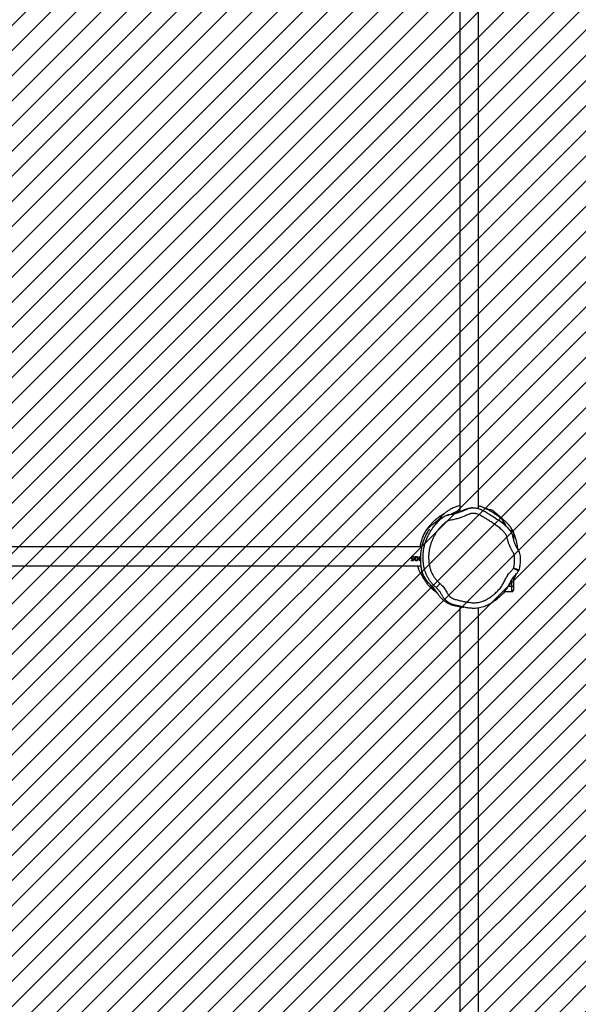
# Model space of a CAD drawing. Units: centimetres. Extents: x -842 to 717, y -1455 to -511.
# Drawn here: x 222 to 322, y -1148 to -972 of the extents above; entities that cross this region are included whole.
import ezdxf

# ---------------------------------------------------------------- set-up
doc = ezdxf.new("R2010")
doc.units = ezdxf.units.CM
for name, color, linetype in [('VP-DIM', 7, 'Continuous'), ('VP-HIC', 6, 'Continuous'), ('VP-USE', 4, 'Continuous')]:
    doc.layers.add(name, color=color, linetype=linetype)
doc.layers.add('VP-EQ', color=7, linetype='Continuous', true_color=0x8a3492)
doc.dimstyles.new('Strefa', dxfattribs={"dimtxt": 14, "dimasz": 20, "dimexe": 20, "dimexo": 50, "dimgap": 20, "dimtad": 0, "dimdec": 0, "dimzin": 0, "dimdsep": 46, "dimtxsty": 'Standard', "dimcen": 0.09, "dimadec": 0, "dimazin": 0, "dimtfac": 1, "dimtdec": 4, "dimtofl": 0, "dimtmove": 0, "dimatfit": 3, "dimfxl": 70, "dimfxlon": 1, "dimtolj": 1, "dimtzin": 0, "dimarcsym": 0})

# ---------------------------------------------------------------- blocks, each defined once
blk = doc.blocks.new('*D35')
at = {"layer": 'Defpoints', "color": 0}
for p in [(-77.33, -791.93), (-76.37, -1300.12), (620.05, -1300.12)]:
    blk.add_point(p, dxfattribs=at)
at = {"layer": 'VP-DIM', "color": 0, "lineweight": -2}
for p, q in [((550.05, -791.93), (640.05, -791.93)), ((620.05, -811.93), (620.05, -1008.53)), ((620.05, -1280.12), (620.05, -1083.53)), ((550.05, -1300.12), (640.05, -1300.12))]:
    blk.add_line(p, q, dxfattribs=at)
at = {"layer": 'VP-DIM', "color": 0}
for points in [[(623.38, -811.93), (616.71, -811.93), (620.05, -791.93)], [(616.71, -1280.12), (623.38, -1280.12), (620.05, -1300.12)]]:
    blk.add_solid(points, dxfattribs=at)
at = {"layer": 'VP-DIM', "color": 0, "insert": (620.05, -1046.03), "char_height": 14, "attachment_point": 5, "rotation": 90}
blk.add_mtext('\\A1;508', dxfattribs=at)
blk = doc.blocks.new('*D54')
at = {"layer": 'Defpoints', "color": 0}
for p in [(486.69, -530.93), (-462.41, -856.02), (486.69, -1146.19)]:
    blk.add_point(p, dxfattribs=at)
at = {"layer": 'VP-DIM', "color": 0, "lineweight": -2}
for p, q in [((-462.41, -600.93), (-462.41, -510.93)), ((486.69, -600.93), (486.69, -510.93)), ((-442.41, -530.93), (-26.53, -530.93)), ((466.69, -530.93), (50.81, -530.93))]:
    blk.add_line(p, q, dxfattribs=at)
at = {"layer": 'VP-DIM', "color": 0}
for points in [[(-442.41, -527.6), (-442.41, -534.27), (-462.41, -530.93)], [(466.69, -534.27), (466.69, -527.6), (486.69, -530.93)]]:
    blk.add_solid(points, dxfattribs=at)
at = {"layer": 'VP-DIM', "color": 0, "insert": (12.14, -530.93), "char_height": 14, "attachment_point": 5}
blk.add_mtext('\\A1;949', dxfattribs=at)
blk = doc.blocks.new('RB2327_')
at = {"color": 7, "linetype": 'Continuous', "lineweight": 25}
for p, q in [((-461.36, 1501), (-459.98, 1501)), ((-454.53, 1501.97), (-454.53, 1501.97)), ((-454.41, 1501.92), (-454.41, 1501.93)), ((-453.29, 1501), (-451.66, 1501)), ((-451.66, 1500.7), (-451.66, 1501)), ((-451.66, 1501), (-450.96, 1501)), ((-461.66, 1500.33), (-461.66, 1500.7)), ((-450.66, 1500.7), (-451.66, 1500.7)), ((-450.66, 1500.7), (-450.66, 1499.4)), ((-465.49, 1494.78), (-605.99, 1494.78)), ((-308.62, 1494.78), (-447.76, 1494.78)), ((-605.44, 1491.41), (-464.94, 1491.41)), ((-448.04, 1491.41), (-308.6, 1491.41)), ((-458.65, 1484.68), (-458.65, 1344.32)), ((-456.98, 1483.67), (-456.98, 1483.67)), ((-456.27, 1484.3), (-456.96, 1484.3)), ((-456.96, 1484.23), (-456.96, 1484.3)), ((-456.19, 1484.23), (-456.96, 1484.23)), ((-456.9, 1483.66), (-456.9, 1483.66)), ((-456.77, 1483.49), (-456.77, 1483.49)), ((-456.77, 1483.49), (-456.57, 1483.46)), ((-456.77, 1483.49), (-456.58, 1483.46)), ((-456.57, 1483.93), (-456.58, 1483.93)), ((-456.57, 1483.39), (-456.58, 1483.39)), ((-456.27, 1484.43), (-456.19, 1484.38)), ((-456.27, 1484.3), (-456.27, 1484.43)), ((-456.27, 1484.41), (-456.22, 1484.38)), ((-456.22, 1484.38), (-456.22, 1484.23)), ((-456.19, 1484.38), (-456.22, 1484.38)), ((-456.19, 1484.38), (-456.19, 1484.23)), ((-455.28, 1344.31), (-455.28, 1484.52)), ((-456.98, 1483.06), (-456.98, 1483.06)), ((-456.9, 1483.06), (-456.9, 1483.06)), ((-456.77, 1483.31), (-456.77, 1483.24)), ((-456.76, 1483.24), (-456.77, 1483.24)), ((-456.76, 1483.31), (-456.76, 1483.24)), ((-456.7, 1482.86), (-456.71, 1482.86)), ((-456.7, 1482.78), (-456.71, 1482.78)), ((-456.58, 1483.23), (-456.22, 1483.14)), ((-456.57, 1483.23), (-456.19, 1483.14)), ((-456.53, 1483.05), (-456.57, 1483.23)), ((-456.48, 1483.13), (-456.46, 1483.04)), ((-456.46, 1483.13), (-456.45, 1483.04)), ((-456.27, 1483.09), (-456.46, 1483.13)), ((-456.27, 1482.82), (-456.27, 1483.09)), ((-456.19, 1482.82), (-456.27, 1482.82)), ((-456.19, 1483.14), (-456.22, 1483.14)), ((-456.22, 1483.14), (-456.22, 1482.82)), ((-456.19, 1483.14), (-456.19, 1482.82))]:
    blk.add_line(p, q, dxfattribs=at)
at = {"color": 8, "linetype": 'Continuous', "lineweight": 25}
for p, q in [((-461.01, 1500.7), (-461.66, 1500.7)), ((-451.66, 1500.7), (-452.86, 1500.7)), ((-451.66, 1500.06), (-451.66, 1500.7))]:
    blk.add_line(p, q, dxfattribs=at)
at = {"color": 7, "linetype": 'Continuous', "lineweight": 25, "flags": 128}
blk.add_lwpolyline([(-452.11, 1487.91), (-451.97, 1487.78), (-451.84, 1487.65), (-451.71, 1487.53), (-451.6, 1487.43), (-451.51, 1487.34), (-451.45, 1487.27), (-451.41, 1487.23), (-451.39, 1487.22)], dxfattribs=at)
at = {"color": 7, "linetype": 'Continuous', "lineweight": 25}
for centre, start, end in [((-461.36, 1500.7), 90, 180), ((-450.96, 1500.7), 0, 90)]:
    blk.add_arc(centre, 0.3, start, end, dxfattribs=at)
for points, knots in [([(-451.39, 1487.22), (-451.5, 1487.1), (-451.73, 1486.85), (-452.09, 1486.5), (-452.48, 1486.18), (-452.9, 1485.9), (-453.34, 1485.65), (-453.8, 1485.43), (-454.28, 1485.25), (-454.82, 1485.09), (-455.43, 1484.96), (-456.11, 1484.89), (-456.8, 1484.86), (-457.49, 1484.89), (-458.17, 1484.97), (-458.85, 1485.11), (-459.52, 1485.3), (-460.18, 1485.55), (-460.84, 1485.85), (-461.48, 1486.21), (-462.1, 1486.62), (-462.71, 1487.1), (-463.19, 1487.55), (-463.57, 1487.95), (-463.82, 1488.24), (-464.01, 1488.51), (-464.15, 1488.77), (-464.27, 1489.05), (-464.38, 1489.44), (-464.48, 1489.92), (-464.59, 1490.5), (-464.76, 1491.06), (-464.95, 1491.61), (-465.18, 1492.15), (-465.41, 1492.62), (-465.56, 1493.06), (-465.64, 1493.45), (-465.66, 1493.83), (-465.63, 1494.2), (-465.56, 1494.56), (-465.46, 1494.91), (-465.27, 1495.38), (-464.97, 1495.96), (-464.55, 1496.63), (-464.05, 1497.42), (-463.48, 1498.32), (-462.85, 1499.17), (-462.24, 1499.83), (-461.75, 1500.29), (-461.27, 1500.61), (-460.81, 1500.78), (-460.33, 1500.9), (-459.87, 1501.02), (-459.41, 1501.18), (-458.97, 1501.36), (-458.55, 1501.59), (-458.14, 1501.85), (-457.7, 1502.05), (-457.23, 1502.19), (-456.75, 1502.23), (-456.26, 1502.21), (-455.77, 1502.19), (-455.31, 1502.14), (-454.9, 1502.07), (-454.65, 1502.01), (-454.53, 1501.97)], [0, 0, 0, 0, 0.014146, 0.028274, 0.042619, 0.056966, 0.071148, 0.085331, 0.099845, 0.114358, 0.133488, 0.15263, 0.172309, 0.191986, 0.211253, 0.230521, 0.250277, 0.270034, 0.290711, 0.311384, 0.332572, 0.353759, 0.376981, 0.388695, 0.400402, 0.408721, 0.417036, 0.425718, 0.434407, 0.450951, 0.467499, 0.484043, 0.500583, 0.517122, 0.533666, 0.544899, 0.556167, 0.567369, 0.577426, 0.587493, 0.597986, 0.608487, 0.630803, 0.653192, 0.675588, 0.709621, 0.743618, 0.764905, 0.786381, 0.800008, 0.814197, 0.827766, 0.84134, 0.854923, 0.868504, 0.882064, 0.895639, 0.909273, 0.922898, 0.936578, 0.95031, 0.964375, 0.978435, 0.989194, 1, 1, 1, 1]), ([(-454.84, 1501.03), (-455.03, 1501.07), (-455.4, 1501.16), (-455.88, 1501.19), (-456.26, 1501.21), (-456.53, 1501.22), (-456.76, 1501.23), (-456.99, 1501.2), (-457.17, 1501.16), (-457.39, 1501.09), (-457.61, 1501), (-457.92, 1500.8), (-458.32, 1500.57), (-458.74, 1500.37), (-459.08, 1500.24), (-459.34, 1500.14), (-459.69, 1500.03), (-460.04, 1499.94), (-460.38, 1499.86), (-460.61, 1499.79), (-460.81, 1499.7), (-460.98, 1499.61), (-461.12, 1499.49), (-461.26, 1499.37), (-461.4, 1499.24), (-461.58, 1499.07), (-461.75, 1498.89), (-461.96, 1498.65), (-462.12, 1498.46), (-462.31, 1498.21), (-462.46, 1498.01), (-462.64, 1497.76), (-462.78, 1497.55), (-462.95, 1497.29), (-463.12, 1497.03), (-463.32, 1496.71), (-463.51, 1496.39), (-463.7, 1496.07), (-463.88, 1495.81), (-464.01, 1495.6), (-464.14, 1495.38), (-464.29, 1495.11), (-464.44, 1494.77), (-464.55, 1494.48), (-464.62, 1494.17), (-464.65, 1493.93), (-464.65, 1493.69), (-464.63, 1493.51), (-464.59, 1493.33), (-464.52, 1493.1), (-464.39, 1492.82), (-464.24, 1492.5), (-464.1, 1492.16), (-463.97, 1491.82), (-463.85, 1491.48), (-463.71, 1491.02), (-463.58, 1490.55), (-463.49, 1490.08), (-463.42, 1489.72), (-463.33, 1489.39), (-463.2, 1489.1), (-463.06, 1488.89), (-462.9, 1488.71), (-462.67, 1488.45), (-462.39, 1488.17), (-462.1, 1487.9), (-461.87, 1487.71), (-461.64, 1487.53), (-461.4, 1487.36), (-461.16, 1487.19), (-460.91, 1487.04), (-460.65, 1486.89), (-460.39, 1486.75), (-460.12, 1486.62), (-459.9, 1486.52), (-459.67, 1486.43), (-459.44, 1486.34), (-459.16, 1486.24), (-458.88, 1486.16), (-458.59, 1486.08), (-458.3, 1486.02), (-458.01, 1485.97), (-457.72, 1485.92), (-457.43, 1485.89), (-457.13, 1485.87), (-456.89, 1485.87), (-456.64, 1485.87), (-456.39, 1485.88), (-456.1, 1485.9), (-455.85, 1485.92), (-455.61, 1485.96), (-455.37, 1486), (-455.13, 1486.05), (-454.89, 1486.11), (-454.65, 1486.18), (-454.37, 1486.28), (-454.1, 1486.4), (-453.75, 1486.57), (-453.4, 1486.77), (-453.08, 1486.99), (-452.85, 1487.17), (-452.66, 1487.34), (-452.52, 1487.47), (-452.35, 1487.66), (-452.21, 1487.8), (-452.11, 1487.91)], [0, 0, 0, 0, 0.018468, 0.03701, 0.045901, 0.05479, 0.063689, 0.068137, 0.07705, 0.081498, 0.090406, 0.099309, 0.117102, 0.134896, 0.143787, 0.152678, 0.161569, 0.178812, 0.187411, 0.196056, 0.202076, 0.208108, 0.214132, 0.220147, 0.226163, 0.232178, 0.244211, 0.250226, 0.262258, 0.268273, 0.280304, 0.286318, 0.298348, 0.304363, 0.316392, 0.328422, 0.340451, 0.352483, 0.364512, 0.370526, 0.376542, 0.388576, 0.400615, 0.41266, 0.418678, 0.430361, 0.436192, 0.442025, 0.447857, 0.453686, 0.465353, 0.477004, 0.488654, 0.500305, 0.511955, 0.523605, 0.546913, 0.558567, 0.570223, 0.581887, 0.591405, 0.60093, 0.605677, 0.615169, 0.634164, 0.643656, 0.653149, 0.662642, 0.672134, 0.681627, 0.69112, 0.700612, 0.710105, 0.719597, 0.729089, 0.733835, 0.743328, 0.752821, 0.762313, 0.771806, 0.781299, 0.790792, 0.800285, 0.809778, 0.819271, 0.828764, 0.833509, 0.843002, 0.852495, 0.861988, 0.866733, 0.876226, 0.885721, 0.890467, 0.899961, 0.909455, 0.91895, 0.928444, 0.947452, 0.956947, 0.966442, 0.975937, 0.980684, 0.98543, 1, 1, 1, 1]), ([(-458.23, 1501.79), (-458.24, 1501.79), (-458.31, 1501.78), (-458.55, 1501.76), (-458.93, 1501.71), (-459.32, 1501.63), (-459.62, 1501.57), (-459.86, 1501.51), (-460.11, 1501.44), (-460.32, 1501.37), (-460.5, 1501.31), (-460.65, 1501.26), (-460.81, 1501.2), (-460.96, 1501.14), (-461.12, 1501.07), (-461.22, 1501.03), (-461.28, 1501), (-461.28, 1501)], [0, 0, 0, 0, 0.011316, 0.054136, 0.183157, 0.312507, 0.381658, 0.457737, 0.539881, 0.624909, 0.680619, 0.739612, 0.801901, 0.866868, 0.928187, 0.995032, 1, 1, 1, 1]), ([(-458.1, 1501.86), (-458.1, 1501.86), (-458.14, 1501.83), (-458.21, 1501.8), (-458.3, 1501.75), (-458.38, 1501.71), (-458.45, 1501.67), (-458.52, 1501.63), (-458.58, 1501.6), (-458.64, 1501.57), (-458.7, 1501.53), (-458.77, 1501.49), (-458.85, 1501.45), (-458.92, 1501.41), (-459, 1501.37), (-459.06, 1501.34), (-459.1, 1501.31), (-459.12, 1501.31)], [0, 0, 0, 0, 0.020895, 0.112647, 0.197897, 0.276639, 0.348879, 0.413512, 0.474406, 0.533401, 0.590496, 0.668765, 0.743158, 0.814156, 0.887549, 0.96503, 1, 1, 1, 1]), ([(-452.11, 1487.91), (-452.07, 1487.96), (-451.93, 1488.1), (-451.61, 1488.41), (-451.2, 1488.73), (-450.76, 1489), (-450.48, 1489.16), (-450.25, 1489.29), (-450.09, 1489.4), (-449.9, 1489.57), (-449.72, 1489.76), (-449.58, 1489.98), (-449.45, 1490.2), (-449.36, 1490.41), (-449.29, 1490.62), (-449.23, 1490.84), (-449.17, 1491.09), (-449.09, 1491.41), (-449.02, 1491.72), (-448.93, 1492.1), (-448.87, 1492.41), (-448.81, 1492.73), (-448.77, 1493.05), (-448.72, 1493.44), (-448.69, 1493.82), (-448.69, 1494.21), (-448.73, 1494.6), (-448.8, 1494.98), (-448.9, 1495.35), (-449.01, 1495.66), (-449.14, 1495.95), (-449.29, 1496.24), (-449.49, 1496.57), (-449.71, 1496.89), (-449.94, 1497.2), (-450.18, 1497.5), (-450.43, 1497.8), (-450.7, 1498.08), (-450.97, 1498.36), (-451.26, 1498.61), (-451.49, 1498.79), (-451.68, 1498.92), (-451.87, 1499.03), (-452.15, 1499.19), (-452.5, 1499.37), (-452.84, 1499.55), (-453.18, 1499.73), (-453.52, 1499.92), (-453.84, 1500.13), (-454.14, 1500.39), (-454.36, 1500.62), (-454.54, 1500.8), (-454.68, 1500.93), (-454.79, 1500.99), (-454.84, 1501.03)], [0, 0, 0, 0, 0.011237, 0.033716, 0.0788, 0.101284, 0.123761, 0.134999, 0.146252, 0.1575, 0.180053, 0.1913, 0.202547, 0.225088, 0.230707, 0.241949, 0.264424, 0.275661, 0.298136, 0.320611, 0.343088, 0.354326, 0.376803, 0.39928, 0.421762, 0.444258, 0.466753, 0.489249, 0.511743, 0.534237, 0.545476, 0.567967, 0.590456, 0.61294, 0.635416, 0.657894, 0.680373, 0.702851, 0.725332, 0.747816, 0.770307, 0.775927, 0.787169, 0.809646, 0.832121, 0.854595, 0.87707, 0.89955, 0.92205, 0.944569, 0.967051, 0.978291, 0.989188, 1, 1, 1, 1]), ([(-454.41, 1501.93), (-454.43, 1501.94), (-454.47, 1501.95), (-454.51, 1501.97), (-454.53, 1501.98)], [0, 0, 0, 0, 0.500056, 1, 1, 1, 1]), ([(-454.41, 1501.93), (-454.31, 1501.87), (-454.12, 1501.76), (-453.84, 1501.52), (-453.56, 1501.24), (-453.25, 1500.95), (-452.84, 1500.67), (-452.33, 1500.41), (-451.76, 1500.11), (-451.19, 1499.8), (-450.67, 1499.43), (-450.19, 1499), (-449.71, 1498.5), (-449.24, 1497.93), (-448.77, 1497.31), (-448.36, 1496.65), (-448.07, 1496.01), (-447.89, 1495.45), (-447.77, 1494.95), (-447.7, 1494.45), (-447.68, 1493.96), (-447.71, 1493.5), (-447.77, 1492.93), (-447.89, 1492.15), (-448.08, 1491.35), (-448.24, 1490.65), (-448.39, 1490.12), (-448.61, 1489.62), (-448.92, 1489.16), (-449.29, 1488.75), (-449.73, 1488.42), (-450.19, 1488.17), (-450.63, 1487.91), (-451.03, 1487.59), (-451.27, 1487.34), (-451.39, 1487.22)], [0, 0, 0, 0, 0.017332, 0.035091, 0.057247, 0.079393, 0.101371, 0.135485, 0.169608, 0.202801, 0.235922, 0.270246, 0.304585, 0.344769, 0.384963, 0.426369, 0.46776, 0.493913, 0.520065, 0.54712, 0.574176, 0.596509, 0.618858, 0.663888, 0.72038, 0.748731, 0.777034, 0.805608, 0.834914, 0.863498, 0.892944, 0.919504, 0.946034, 0.972988, 1, 1, 1, 1]), ([(-452.78, 1501), (-452.85, 1501.04), (-453.11, 1501.2), (-453.46, 1501.36), (-453.73, 1501.45), (-453.79, 1501.47)], [0, 0, 0, 0, 0.206276, 0.826866, 1, 1, 1, 1]), ([(-461.64, 1500.82), (-461.64, 1500.82), (-461.68, 1500.8), (-461.75, 1500.76), (-461.85, 1500.7), (-461.94, 1500.64), (-462.05, 1500.58), (-462.17, 1500.5), (-462.31, 1500.4), (-462.45, 1500.3), (-462.56, 1500.21), (-462.67, 1500.12), (-462.78, 1500.02), (-462.89, 1499.92), (-462.98, 1499.82), (-463.06, 1499.74), (-463.11, 1499.68), (-463.15, 1499.64), (-463.19, 1499.6), (-463.23, 1499.54), (-463.28, 1499.48), (-463.36, 1499.38), (-463.45, 1499.29), (-463.57, 1499.15), (-463.67, 1499.03), (-463.79, 1498.89), (-463.91, 1498.76), (-464.02, 1498.64), (-464.09, 1498.56), (-464.14, 1498.5), (-464.2, 1498.44), (-464.26, 1498.37), (-464.33, 1498.29), (-464.4, 1498.21), (-464.47, 1498.13), (-464.52, 1498.07), (-464.56, 1498.02), (-464.59, 1497.99), (-464.65, 1497.92), (-464.74, 1497.81), (-464.83, 1497.7), (-464.92, 1497.6), (-465, 1497.49), (-465.08, 1497.4), (-465.14, 1497.32), (-465.17, 1497.26), (-465.18, 1497.24), (-465.19, 1497.22), (-465.19, 1497.2), (-465.2, 1497.18), (-465.21, 1497.15), (-465.22, 1497.12), (-465.24, 1497.07), (-465.25, 1497.03), (-465.26, 1496.97), (-465.27, 1496.92), (-465.28, 1496.86), (-465.29, 1496.81), (-465.29, 1496.77), (-465.29, 1496.74), (-465.3, 1496.71), (-465.3, 1496.69), (-465.3, 1496.68), (-465.3, 1496.67), (-465.3, 1496.67), (-465.3, 1496.66), (-465.3, 1496.65), (-465.3, 1496.64), (-465.3, 1496.63), (-465.3, 1496.6), (-465.3, 1496.58), (-465.3, 1496.56), (-465.3, 1496.56), (-465.3, 1496.56), (-465.29, 1496.56), (-465.29, 1496.56), (-465.29, 1496.56), (-465.28, 1496.57), (-465.28, 1496.58), (-465.28, 1496.59), (-465.27, 1496.6), (-465.27, 1496.62), (-465.26, 1496.64), (-465.26, 1496.67), (-465.25, 1496.7), (-465.24, 1496.73), (-465.23, 1496.75), (-465.23, 1496.75), (-465.23, 1496.76), (-465.24, 1496.74), (-465.26, 1496.7), (-465.3, 1496.62), (-465.34, 1496.51), (-465.39, 1496.4), (-465.42, 1496.34), (-465.44, 1496.28), (-465.45, 1496.25), (-465.46, 1496.22), (-465.48, 1496.16), (-465.51, 1496.09), (-465.55, 1495.98), (-465.58, 1495.89), (-465.6, 1495.84)], [0, 0, 0, 0, 0.0008468, 0.0177651, 0.0343476, 0.0497209, 0.066414, 0.0851978, 0.1060578, 0.1289757, 0.1461346, 0.1612491, 0.1738061, 0.1839122, 0.1917863, 0.1949022, 0.1974447, 0.1985993, 0.1997406, 0.2021914, 0.2051999, 0.2089214, 0.2193257, 0.2297009, 0.2396552, 0.2491544, 0.2631133, 0.2758714, 0.2847563, 0.2933423, 0.3037202, 0.3162405, 0.3309001, 0.3476948, 0.3634484, 0.3807003, 0.3878868, 0.3953141, 0.4040614, 0.4150037, 0.4221925, 0.4300395, 0.4384791, 0.4457772, 0.4505299, 0.4520594, 0.4526734, 0.4532232, 0.4537504, 0.4543017, 0.4556221, 0.4573912, 0.4596908, 0.468582, 0.4782379, 0.4865461, 0.4935095, 0.4991328, 0.5034255, 0.505784, 0.5074283, 0.508003, 0.5084394, 0.5086217, 0.5087928, 0.5089662, 0.5091536, 0.5096075, 0.5105616, 0.5118976, 0.5174529, 0.525829, 0.5371243, 0.5500396, 0.5626097, 0.5748152, 0.5977291, 0.619237, 0.6430087, 0.6647885, 0.6845765, 0.7079591, 0.7277715, 0.7447584, 0.7621103, 0.7978429, 0.8363219, 0.8775519, 0.8979212, 0.9174448, 0.9353092, 0.951597, 0.966439, 0.9762136, 0.980366, 0.9818677, 0.9825533, 0.9832427, 0.984767, 0.9878051, 0.9917173, 1, 1, 1, 1]), ([(-462.33, 1499.72), (-462.4, 1499.69), (-462.64, 1499.59), (-462.99, 1499.38), (-463.25, 1499.19), (-463.37, 1499.1)], [0, 0, 0, 0, 0.165177, 0.583105, 1, 1, 1, 1]), ([(-462.32, 1499.73), (-462.33, 1499.73), (-462.36, 1499.71), (-462.42, 1499.68), (-462.55, 1499.62), (-462.74, 1499.53), (-462.97, 1499.39), (-463.18, 1499.25), (-463.29, 1499.16), (-463.33, 1499.13)], [0, 0, 0, 0, 0.012449, 0.065581, 0.129764, 0.301839, 0.540595, 0.849272, 1, 1, 1, 1]), ([(-463.17, 1499.1), (-463.07, 1499.17), (-462.86, 1499.32), (-462.63, 1499.45), (-462.52, 1499.52)], [0, 0, 0, 0, 0.523443, 1, 1, 1, 1]), ([(-463.37, 1499.1), (-463.41, 1499.06), (-463.6, 1498.92), (-463.86, 1498.66), (-464.12, 1498.34), (-464.29, 1498.08), (-464.43, 1497.89), (-464.52, 1497.74), (-464.58, 1497.65), (-464.67, 1497.52), (-464.78, 1497.34), (-464.91, 1497.13), (-465.05, 1496.89), (-465.2, 1496.64), (-465.34, 1496.37), (-465.49, 1496.08), (-465.63, 1495.78), (-465.75, 1495.47), (-465.85, 1495.18), (-465.93, 1494.95), (-465.96, 1494.81), (-465.97, 1494.78)], [0, 0, 0, 0, 0.0240693, 0.0973372, 0.1669285, 0.2333656, 0.2974927, 0.3600873, 0.4216704, 0.4945463, 0.5664823, 0.6377103, 0.7066671, 0.7690109, 0.8163453, 0.8604535, 0.9026894, 0.9332125, 0.9631866, 0.9930688, 1, 1, 1, 1]), ([(-463.37, 1499.1), (-463.37, 1499.1), (-463.36, 1499.1), (-463.31, 1499.1), (-463.22, 1499.1), (-463.17, 1499.1)], [0, 0, 0, 0, 0.088724, 0.443622, 1, 1, 1, 1]), ([(-449.33, 1498.04), (-449.34, 1498.04), (-449.35, 1498.06), (-449.38, 1498.1), (-449.41, 1498.13), (-449.42, 1498.15), (-449.42, 1498.15)], [0, 0, 0, 0, 0.094562, 0.479831, 0.888884, 1, 1, 1, 1]), ([(-448.51, 1496.89), (-448.52, 1496.89), (-448.53, 1496.92), (-448.56, 1496.97), (-448.6, 1497.03), (-448.63, 1497.07), (-448.65, 1497.09), (-448.65, 1497.1)], [0, 0, 0, 0, 0.090818, 0.388066, 0.665479, 0.923056, 1, 1, 1, 1]), ([(-465.65, 1493.77), (-465.65, 1493.75), (-465.65, 1493.68), (-465.65, 1493.59), (-465.64, 1493.52), (-465.64, 1493.5)], [0, 0, 0, 0, 0.229813, 0.81163, 1, 1, 1, 1]), ([(-464.39, 1489.5), (-464.43, 1489.66), (-464.5, 1490), (-464.63, 1490.53), (-464.8, 1491.05), (-464.99, 1491.56), (-465.16, 1491.97), (-465.32, 1492.3), (-465.42, 1492.54), (-465.51, 1492.79), (-465.58, 1493.02), (-465.63, 1493.27), (-465.64, 1493.42), (-465.64, 1493.5)], [0, 0, 0, 0, 0.109754, 0.237918, 0.367975, 0.498011, 0.637765, 0.707775, 0.777711, 0.838632, 0.900263, 0.950051, 1, 1, 1, 1]), ([(-451.97, 1486.08), (-451.96, 1486.09), (-451.95, 1486.1), (-451.9, 1486.14), (-451.84, 1486.19), (-451.75, 1486.26), (-451.65, 1486.34), (-451.53, 1486.45), (-451.41, 1486.55), (-451.32, 1486.63), (-451.28, 1486.66), (-451.27, 1486.67), (-451.27, 1486.67), (-451.26, 1486.68), (-451.26, 1486.68), (-451.25, 1486.69), (-451.24, 1486.7), (-451.21, 1486.72), (-451.2, 1486.74), (-451.18, 1486.75), (-451.16, 1486.77), (-451.14, 1486.79), (-451.1, 1486.82), (-451.06, 1486.87), (-450.99, 1486.92), (-450.93, 1486.99), (-450.85, 1487.05), (-450.77, 1487.12), (-450.71, 1487.18), (-450.66, 1487.22), (-450.6, 1487.27), (-450.54, 1487.32), (-450.47, 1487.38), (-450.37, 1487.45), (-450.25, 1487.54), (-450.1, 1487.64), (-449.93, 1487.76), (-449.71, 1487.94), (-449.48, 1488.14), (-449.26, 1488.37), (-449.07, 1488.6), (-448.91, 1488.81), (-448.79, 1489.01), (-448.7, 1489.15), (-448.63, 1489.28), (-448.57, 1489.41), (-448.51, 1489.55), (-448.46, 1489.66), (-448.43, 1489.74), (-448.41, 1489.78), (-448.39, 1489.83), (-448.37, 1489.89), (-448.35, 1489.97), (-448.32, 1490.05), (-448.29, 1490.15), (-448.26, 1490.25), (-448.23, 1490.36), (-448.21, 1490.48), (-448.18, 1490.61), (-448.16, 1490.73), (-448.13, 1490.87), (-448.11, 1491), (-448.08, 1491.15), (-448.06, 1491.29), (-448.03, 1491.44), (-448.01, 1491.59), (-447.98, 1491.75), (-447.95, 1491.91), (-447.92, 1492.04), (-447.91, 1492.13), (-447.9, 1492.15)], [0, 0, 0, 0, 0.007625, 0.015683, 0.022722, 0.028783, 0.033941, 0.038323, 0.042137, 0.043921, 0.044356, 0.044454, 0.044551, 0.044653, 0.044766, 0.04504, 0.045602, 0.046369, 0.049359, 0.053595, 0.05793, 0.062215, 0.06645, 0.08261, 0.096391, 0.109564, 0.131573, 0.151642, 0.164792, 0.176954, 0.18908, 0.201991, 0.215688, 0.234305, 0.254219, 0.275446, 0.297987, 0.321493, 0.344257, 0.365722, 0.387404, 0.407492, 0.425964, 0.442817, 0.458445, 0.473194, 0.491318, 0.507912, 0.514012, 0.519876, 0.525842, 0.533197, 0.543594, 0.556017, 0.570463, 0.586932, 0.605422, 0.625547, 0.647619, 0.671639, 0.697604, 0.726042, 0.756497, 0.788969, 0.82346, 0.859969, 0.897791, 0.937561, 0.97928, 1, 1, 1, 1]), ([(-466.03, 1491.41), (-466.02, 1491.36), (-465.98, 1491.19), (-465.89, 1490.92), (-465.76, 1490.57), (-465.6, 1490.22), (-465.42, 1489.86), (-465.24, 1489.56), (-465.07, 1489.29), (-464.92, 1489.06), (-464.79, 1488.89), (-464.66, 1488.72), (-464.54, 1488.58), (-464.42, 1488.45), (-464.31, 1488.33), (-464.22, 1488.23), (-464.13, 1488.15), (-464.06, 1488.08), (-464, 1488.02), (-463.91, 1487.95), (-463.81, 1487.86), (-463.7, 1487.76), (-463.6, 1487.68), (-463.52, 1487.61), (-463.45, 1487.54), (-463.41, 1487.5), (-463.39, 1487.48)], [0, 0, 0, 0, 0.010609, 0.037941, 0.065962, 0.110504, 0.159033, 0.219989, 0.282089, 0.343305, 0.402668, 0.456991, 0.506071, 0.549911, 0.591996, 0.627768, 0.657228, 0.680376, 0.698471, 0.717105, 0.76585, 0.821397, 0.86525, 0.912589, 0.961299, 1, 1, 1, 1]), ([(-465.18, 1491.41), (-465.17, 1491.39), (-465.15, 1491.32), (-465.11, 1491.24), (-465.08, 1491.15), (-465.05, 1491.08), (-465.02, 1491.01), (-464.99, 1490.94), (-464.95, 1490.86), (-464.91, 1490.76), (-464.87, 1490.66), (-464.83, 1490.59), (-464.8, 1490.53), (-464.78, 1490.48), (-464.75, 1490.42), (-464.72, 1490.37), (-464.7, 1490.32), (-464.68, 1490.27), (-464.66, 1490.24), (-464.65, 1490.21), (-464.64, 1490.21), (-464.64, 1490.2), (-464.63, 1490.19), (-464.63, 1490.18), (-464.62, 1490.16), (-464.61, 1490.14), (-464.6, 1490.12), (-464.59, 1490.1), (-464.57, 1490.07), (-464.56, 1490.03), (-464.54, 1490), (-464.53, 1489.97), (-464.52, 1489.96), (-464.51, 1489.93), (-464.5, 1489.91), (-464.49, 1489.89), (-464.48, 1489.87), (-464.47, 1489.85), (-464.47, 1489.84), (-464.47, 1489.84)], [0, 0, 0, 0, 0.0436848, 0.1096868, 0.152216, 0.1931962, 0.2326297, 0.2722277, 0.3172071, 0.3679306, 0.4244073, 0.4480653, 0.4726065, 0.4980322, 0.5224789, 0.5429236, 0.5579678, 0.5676537, 0.5720505, 0.5724877, 0.5728738, 0.5732926, 0.5738136, 0.5752875, 0.5774301, 0.5822288, 0.5914519, 0.6023026, 0.6143022, 0.6421947, 0.6748464, 0.7122661, 0.753645, 0.795734, 0.8381924, 0.8896328, 0.9411925, 0.9892126, 1, 1, 1, 1]), ([(-465.15, 1491.41), (-465.14, 1491.39), (-465.05, 1491.2), (-464.87, 1490.83), (-464.65, 1490.33), (-464.52, 1489.99), (-464.47, 1489.85)], [0, 0, 0, 0, 0.040111, 0.391337, 0.742534, 1, 1, 1, 1]), ([(-464.65, 1488.71), (-464.61, 1488.65), (-464.53, 1488.49), (-464.39, 1488.27), (-464.22, 1488.01), (-464.05, 1487.77), (-463.89, 1487.55), (-463.72, 1487.34), (-463.55, 1487.14), (-463.4, 1486.96), (-463.2, 1486.75), (-462.99, 1486.53), (-462.76, 1486.31), (-462.5, 1486.08), (-462.23, 1485.86), (-461.96, 1485.64), (-461.71, 1485.47), (-461.51, 1485.33), (-461.37, 1485.25), (-461.25, 1485.18), (-461.13, 1485.11), (-461.01, 1485.05), (-460.9, 1485), (-460.8, 1484.95), (-460.74, 1484.92), (-460.66, 1484.89), (-460.6, 1484.87), (-460.55, 1484.84), (-460.49, 1484.82), (-460.4, 1484.79), (-460.31, 1484.76), (-460.25, 1484.74), (-460.22, 1484.73)], [0, 0, 0, 0, 0.0407453, 0.0992603, 0.1635681, 0.2336003, 0.3044979, 0.3688278, 0.4262983, 0.4927726, 0.5546336, 0.6136322, 0.6691945, 0.7185778, 0.7614087, 0.7980983, 0.8297004, 0.8482396, 0.8619614, 0.8729543, 0.8865816, 0.8983103, 0.9091977, 0.9255617, 0.9432055, 0.9532027, 0.9615596, 0.9655223, 0.9695759, 0.9786231, 0.9898525, 1, 1, 1, 1]), ([(-464.39, 1489.5), (-464.39, 1489.48), (-464.38, 1489.46), (-464.38, 1489.43), (-464.37, 1489.4), (-464.37, 1489.39), (-464.36, 1489.38), (-464.36, 1489.36), (-464.36, 1489.35), (-464.35, 1489.33), (-464.35, 1489.31), (-464.34, 1489.27), (-464.33, 1489.24), (-464.32, 1489.21), (-464.32, 1489.2)], [0, 0, 0, 0, 0.250475, 0.354758, 0.382324, 0.4033, 0.417933, 0.431315, 0.446615, 0.466126, 0.521587, 0.601747, 0.779913, 1, 1, 1, 1]), ([(-462.96, 1487.19), (-463.12, 1487.34), (-463.35, 1487.57), (-463.64, 1487.91), (-463.86, 1488.18), (-464.06, 1488.49), (-464.21, 1488.84), (-464.28, 1489.09), (-464.31, 1489.2)], [0, 0, 0, 0, 0.299243, 0.44956, 0.599789, 0.744421, 0.893149, 1, 1, 1, 1]), ([(-463.96, 1488.36), (-463.95, 1488.34), (-463.91, 1488.23), (-463.8, 1488.02), (-463.62, 1487.76), (-463.34, 1487.42), (-463.11, 1487.19), (-462.96, 1487.03)], [0, 0, 0, 0, 0.036997, 0.169599, 0.375122, 0.581149, 1, 1, 1, 1]), ([(-463.55, 1487.67), (-463.51, 1487.63), (-463.45, 1487.55), (-463.33, 1487.42), (-463.22, 1487.29), (-463.12, 1487.18), (-463.04, 1487.09), (-462.99, 1487.04), (-462.97, 1487.03)], [0, 0, 0, 0, 0.224278, 0.442407, 0.645495, 0.794549, 0.940984, 1, 1, 1, 1]), ([(-463.18, 1487.25), (-463.17, 1487.24), (-463.13, 1487.18), (-463.07, 1487.1), (-462.99, 1487), (-462.92, 1486.9), (-462.85, 1486.82), (-462.78, 1486.73), (-462.71, 1486.63), (-462.64, 1486.54), (-462.56, 1486.45), (-462.49, 1486.36), (-462.42, 1486.27), (-462.35, 1486.18), (-462.28, 1486.1), (-462.21, 1486.02), (-462.15, 1485.96), (-462.09, 1485.89), (-462.03, 1485.82), (-461.97, 1485.76), (-461.92, 1485.7), (-461.87, 1485.65), (-461.83, 1485.61), (-461.79, 1485.57), (-461.75, 1485.54), (-461.71, 1485.51), (-461.67, 1485.48), (-461.62, 1485.44), (-461.58, 1485.41), (-461.53, 1485.37), (-461.47, 1485.33), (-461.4, 1485.28), (-461.3, 1485.22), (-461.09, 1485.11), (-460.83, 1484.98), (-460.56, 1484.86), (-460.33, 1484.77), (-460.16, 1484.71), (-459.99, 1484.65), (-459.81, 1484.59), (-459.61, 1484.53), (-459.36, 1484.47), (-459.1, 1484.41), (-458.85, 1484.36), (-458.71, 1484.34), (-458.65, 1484.33)], [0, 0, 0, 0, 0.012448, 0.041943, 0.071234, 0.094914, 0.119178, 0.144025, 0.169455, 0.195723, 0.223837, 0.253897, 0.285901, 0.31985, 0.355743, 0.39358, 0.433362, 0.471115, 0.507101, 0.541304, 0.573722, 0.604358, 0.630663, 0.655495, 0.678856, 0.700747, 0.72117, 0.740127, 0.758131, 0.773725, 0.790953, 0.809828, 0.830404, 0.852868, 0.877199, 0.903553, 0.913736, 0.924209, 0.934407, 0.943464, 0.951372, 0.95877, 0.972245, 0.988086, 1, 1, 1, 1]), ([(-462.96, 1487.03), (-462.96, 1487.05), (-462.96, 1487.09), (-462.96, 1487.16), (-462.96, 1487.19)], [0, 0, 0, 0, 0.541433, 1, 1, 1, 1]), ([(-450.89, 1487.1), (-451.09, 1486.93), (-451.5, 1486.6), (-451.96, 1486.13), (-452.38, 1485.73), (-452.82, 1485.4), (-453.23, 1485.15), (-453.61, 1484.97), (-453.92, 1484.84), (-454.25, 1484.73), (-454.6, 1484.63), (-454.97, 1484.56), (-455.49, 1484.49), (-456.04, 1484.46), (-456.61, 1484.45), (-457.06, 1484.47), (-457.51, 1484.5), (-457.95, 1484.56), (-458.38, 1484.63), (-458.94, 1484.74), (-459.5, 1484.89), (-460.06, 1485.08), (-460.48, 1485.25), (-460.88, 1485.44), (-461.31, 1485.69), (-461.63, 1485.88), (-461.8, 1486.01), (-461.82, 1486.03)], [0, 0, 0, 0, 0.0799399, 0.1599043, 0.2133141, 0.2668034, 0.320073, 0.3468345, 0.3735888, 0.4012396, 0.4288762, 0.4557578, 0.4826677, 0.5384417, 0.5687826, 0.5991232, 0.6303389, 0.661557, 0.6922156, 0.7228779, 0.7854187, 0.8223819, 0.8593452, 0.8973012, 0.9352653, 0.9924087, 1, 1, 1, 1]), ([(-450.39, 1487.43), (-450.51, 1487.27), (-450.77, 1486.91), (-451.22, 1486.4), (-451.71, 1485.91), (-452.21, 1485.5), (-452.71, 1485.16), (-453.22, 1484.86), (-453.73, 1484.58), (-454.21, 1484.29), (-454.65, 1484.11), (-455.01, 1484.01), (-455.2, 1483.98), (-455.28, 1483.97)], [0, 0, 0, 0, 0.096982, 0.218358, 0.334008, 0.438704, 0.530708, 0.633484, 0.726553, 0.817555, 0.905522, 0.960065, 1, 1, 1, 1]), ([(-450.8, 1487.1), (-450.81, 1487.1), (-450.82, 1487.1), (-450.86, 1487.1), (-450.89, 1487.1)], [0, 0, 0, 0, 0.293168, 1, 1, 1, 1]), ([(-460.68, 1485.35), (-460.64, 1485.33), (-460.42, 1485.2), (-460.06, 1485.04), (-459.63, 1484.87), (-459.28, 1484.77), (-458.95, 1484.69), (-458.74, 1484.65), (-458.65, 1484.64)], [0, 0, 0, 0, 0.0877293, 0.404769, 0.5670029, 0.729157, 0.8882266, 1, 1, 1, 1]), ([(-455.28, 1484.48), (-455.27, 1484.48), (-455.05, 1484.5), (-454.68, 1484.54), (-454.19, 1484.64), (-453.74, 1484.79), (-453.31, 1484.99), (-453.03, 1485.16), (-452.91, 1485.26), (-452.9, 1485.26)], [0, 0, 0, 0, 0.008354, 0.226936, 0.385767, 0.550085, 0.768288, 0.992353, 1, 1, 1, 1]), ([(-452.9, 1485.26), (-452.88, 1485.28), (-452.84, 1485.31), (-452.78, 1485.36), (-452.72, 1485.41), (-452.64, 1485.47), (-452.58, 1485.52), (-452.56, 1485.54), (-452.55, 1485.54)], [0, 0, 0, 0, 0.167531, 0.324442, 0.471559, 0.619842, 0.958227, 1, 1, 1, 1]), ([(-452.53, 1485.57), (-452.51, 1485.58), (-452.45, 1485.64), (-452.41, 1485.68), (-452.37, 1485.72), (-452.34, 1485.74), (-452.32, 1485.76), (-452.31, 1485.77), (-452.3, 1485.78), (-452.29, 1485.79), (-452.28, 1485.8), (-452.26, 1485.81), (-452.25, 1485.83), (-452.24, 1485.84), (-452.23, 1485.84)], [0, 0, 0, 0, 0.174414, 0.529831, 0.681158, 0.735092, 0.776289, 0.793145, 0.808389, 0.82302, 0.838177, 0.873656, 0.920391, 1, 1, 1, 1]), ([(-459.87, 1484.97), (-459.87, 1484.96), (-459.81, 1484.94), (-459.73, 1484.91), (-459.63, 1484.88), (-459.57, 1484.85), (-459.51, 1484.84), (-459.48, 1484.82), (-459.45, 1484.82), (-459.45, 1484.82), (-459.45, 1484.82)], [0, 0, 0, 0, 0.02013, 0.186153, 0.327604, 0.46478, 0.603615, 0.744475, 0.887095, 1, 1, 1, 1]), ([(-456.98, 1483.67), (-456.98, 1483.69), (-456.98, 1483.74), (-456.95, 1483.8), (-456.9, 1483.85), (-456.82, 1483.9), (-456.7, 1483.93), (-456.61, 1483.93), (-456.57, 1483.93)], [0, 0, 0, 0, 0.125138, 0.250275, 0.375426, 0.500551, 0.74994, 1, 1, 1, 1]), ([(-456.98, 1483.67), (-456.98, 1483.69), (-456.98, 1483.72), (-456.97, 1483.76), (-456.96, 1483.76)], [0, 0, 0, 0, 0.681392, 1, 1, 1, 1]), ([(-456.57, 1483.39), (-456.61, 1483.39), (-456.71, 1483.39), (-456.82, 1483.43), (-456.9, 1483.48), (-456.95, 1483.53), (-456.98, 1483.6), (-456.98, 1483.64), (-456.98, 1483.67)], [0, 0, 0, 0, 0.250045, 0.499424, 0.624572, 0.749718, 0.874855, 1, 1, 1, 1]), ([(-456.96, 1483.57), (-456.96, 1483.58), (-456.98, 1483.61), (-456.98, 1483.64), (-456.98, 1483.67)], [0, 0, 0, 0, 0.327058, 1, 1, 1, 1]), ([(-456.57, 1483.86), (-456.6, 1483.86), (-456.67, 1483.86), (-456.76, 1483.84), (-456.83, 1483.81), (-456.87, 1483.77), (-456.9, 1483.72), (-456.9, 1483.68), (-456.9, 1483.66)], [0, 0, 0, 0, 0.250581, 0.500335, 0.625435, 0.750334, 0.875249, 1, 1, 1, 1]), ([(-456.58, 1483.86), (-456.61, 1483.86), (-456.68, 1483.86), (-456.77, 1483.84), (-456.83, 1483.81), (-456.87, 1483.77), (-456.9, 1483.72), (-456.9, 1483.68), (-456.9, 1483.66)], [0, 0, 0, 0, 0.248132, 0.495849, 0.620634, 0.746194, 0.872812, 1, 1, 1, 1]), ([(-456.9, 1483.66), (-456.9, 1483.64), (-456.9, 1483.6), (-456.86, 1483.55), (-456.82, 1483.51), (-456.78, 1483.5), (-456.77, 1483.49)], [0, 0, 0, 0, 0.250831, 0.500581, 0.750547, 1, 1, 1, 1]), ([(-456.9, 1483.66), (-456.9, 1483.64), (-456.9, 1483.61), (-456.87, 1483.55), (-456.82, 1483.51), (-456.79, 1483.5), (-456.77, 1483.49)], [0, 0, 0, 0, 0.250917, 0.50078, 0.750626, 1, 1, 1, 1]), ([(-456.58, 1483.93), (-456.54, 1483.93), (-456.45, 1483.93), (-456.34, 1483.9), (-456.27, 1483.85), (-456.23, 1483.8), (-456.2, 1483.74), (-456.2, 1483.69), (-456.2, 1483.67)], [0, 0, 0, 0, 0.247463, 0.494795, 0.623154, 0.745552, 0.872462, 1, 1, 1, 1]), ([(-456.58, 1483.86), (-456.58, 1483.86), (-456.57, 1483.86), (-456.57, 1483.86), (-456.57, 1483.86)], [0, 0, 0, 0, 0.500232, 1, 1, 1, 1]), ([(-456.2, 1483.67), (-456.2, 1483.64), (-456.2, 1483.6), (-456.23, 1483.53), (-456.27, 1483.48), (-456.34, 1483.43), (-456.45, 1483.39), (-456.54, 1483.39), (-456.58, 1483.39)], [0, 0, 0, 0, 0.127473, 0.25438, 0.380268, 0.505213, 0.75261, 1, 1, 1, 1]), ([(-456.58, 1483.46), (-456.58, 1483.46), (-456.57, 1483.46), (-456.57, 1483.46), (-456.57, 1483.46)], [0, 0, 0, 0, 0.500232, 1, 1, 1, 1]), ([(-456.57, 1483.93), (-456.52, 1483.93), (-456.43, 1483.93), (-456.32, 1483.9), (-456.25, 1483.85), (-456.21, 1483.8), (-456.18, 1483.74), (-456.18, 1483.69), (-456.18, 1483.67)], [0, 0, 0, 0, 0.250062, 0.49946, 0.628039, 0.749707, 0.874851, 1, 1, 1, 1]), ([(-456.25, 1483.66), (-456.25, 1483.68), (-456.25, 1483.72), (-456.28, 1483.77), (-456.31, 1483.81), (-456.38, 1483.84), (-456.46, 1483.86), (-456.53, 1483.86), (-456.57, 1483.86)], [0, 0, 0, 0, 0.12481, 0.249731, 0.372654, 0.499716, 0.749451, 1, 1, 1, 1]), ([(-456.18, 1483.67), (-456.18, 1483.64), (-456.18, 1483.6), (-456.21, 1483.53), (-456.25, 1483.48), (-456.32, 1483.43), (-456.43, 1483.39), (-456.52, 1483.39), (-456.57, 1483.39)], [0, 0, 0, 0, 0.125113, 0.250276, 0.375405, 0.500545, 0.749951, 1, 1, 1, 1]), ([(-456.57, 1483.46), (-456.53, 1483.46), (-456.46, 1483.46), (-456.38, 1483.49), (-456.32, 1483.52), (-456.28, 1483.56), (-456.25, 1483.61), (-456.25, 1483.65), (-456.25, 1483.66)], [0, 0, 0, 0, 0.25043, 0.500296, 0.626984, 0.748719, 0.875969, 1, 1, 1, 1]), ([(-456.18, 1483.67), (-456.18, 1483.67), (-456.19, 1483.67), (-456.19, 1483.67), (-456.2, 1483.67)], [0, 0, 0, 0, 0.500211, 1, 1, 1, 1]), ([(-456.98, 1483.06), (-456.98, 1483.09), (-456.98, 1483.16), (-456.92, 1483.23), (-456.85, 1483.29), (-456.79, 1483.3), (-456.76, 1483.31)], [0, 0, 0, 0, 0.250014, 0.499712, 0.749666, 1, 1, 1, 1]), ([(-456.98, 1483.06), (-456.98, 1483.1), (-456.98, 1483.13), (-456.96, 1483.16), (-456.96, 1483.16)], [0, 0, 0, 0, 0.888924, 1, 1, 1, 1]), ([(-456.7, 1482.78), (-456.74, 1482.79), (-456.8, 1482.79), (-456.86, 1482.83), (-456.91, 1482.86), (-456.94, 1482.9), (-456.98, 1482.97), (-456.98, 1483.03), (-456.98, 1483.06)], [0, 0, 0, 0, 0.250099, 0.3744, 0.500068, 0.625938, 0.750478, 1, 1, 1, 1]), ([(-456.96, 1482.95), (-456.96, 1482.95), (-456.98, 1482.99), (-456.98, 1483.03), (-456.98, 1483.06)], [0, 0, 0, 0, 0.038712, 1, 1, 1, 1]), ([(-456.76, 1483.24), (-456.78, 1483.23), (-456.81, 1483.22), (-456.84, 1483.2), (-456.87, 1483.17), (-456.9, 1483.12), (-456.9, 1483.08), (-456.9, 1483.06)], [0, 0, 0, 0, 0.249955, 0.37519, 0.500407, 0.750255, 1, 1, 1, 1]), ([(-456.77, 1483.24), (-456.78, 1483.23), (-456.81, 1483.22), (-456.85, 1483.2), (-456.87, 1483.17), (-456.9, 1483.12), (-456.9, 1483.08), (-456.9, 1483.06)], [0, 0, 0, 0, 0.24646, 0.370787, 0.495868, 0.747269, 1, 1, 1, 1]), ([(-456.9, 1483.06), (-456.9, 1483.03), (-456.89, 1482.98), (-456.85, 1482.92), (-456.81, 1482.89), (-456.77, 1482.86), (-456.73, 1482.86), (-456.7, 1482.86)], [0, 0, 0, 0, 0.249762, 0.49947, 0.626684, 0.750311, 1, 1, 1, 1]), ([(-456.9, 1483.06), (-456.9, 1483.03), (-456.9, 1482.98), (-456.86, 1482.92), (-456.82, 1482.89), (-456.77, 1482.86), (-456.73, 1482.86), (-456.71, 1482.86)], [0, 0, 0, 0, 0.253246, 0.504382, 0.631262, 0.753859, 1, 1, 1, 1]), ([(-456.46, 1483.04), (-456.47, 1483), (-456.47, 1482.95), (-456.5, 1482.89), (-456.53, 1482.85), (-456.57, 1482.82), (-456.63, 1482.79), (-456.68, 1482.79), (-456.71, 1482.78)], [0, 0, 0, 0, 0.252982, 0.378733, 0.50487, 0.629709, 0.753789, 1, 1, 1, 1]), ([(-456.7, 1482.86), (-456.68, 1482.86), (-456.64, 1482.86), (-456.6, 1482.89), (-456.57, 1482.91), (-456.55, 1482.94), (-456.53, 1482.99), (-456.53, 1483.03), (-456.53, 1483.05)], [0, 0, 0, 0, 0.249225, 0.374951, 0.49958, 0.621539, 0.750062, 1, 1, 1, 1]), ([(-456.45, 1483.04), (-456.45, 1483), (-456.46, 1482.95), (-456.49, 1482.89), (-456.52, 1482.85), (-456.56, 1482.82), (-456.62, 1482.79), (-456.67, 1482.79), (-456.7, 1482.78)], [0, 0, 0, 0, 0.249372, 0.374043, 0.499843, 0.625104, 0.750322, 1, 1, 1, 1]), ([(-456.46, 1483.13), (-456.47, 1483.13), (-456.47, 1483.13), (-456.48, 1483.13), (-456.48, 1483.13)], [0, 0, 0, 0, 0.49977, 1, 1, 1, 1]), ([(-456.45, 1483.04), (-456.45, 1483.04), (-456.46, 1483.04), (-456.46, 1483.04), (-456.46, 1483.04)], [0, 0, 0, 0, 0.500227, 1, 1, 1, 1])]:
    blk.add_open_spline(points, degree=3, knots=knots, dxfattribs=at)
at = {"color": 8, "linetype": 'Continuous', "lineweight": 25}
for points, knots in [([(-454.53, 1501.97), (-454.53, 1501.97), (-454.53, 1501.97), (-454.55, 1501.91), (-454.58, 1501.83), (-454.62, 1501.71), (-454.66, 1501.56), (-454.72, 1501.4), (-454.78, 1501.22), (-454.82, 1501.09), (-454.84, 1501.03)], [0, 0, 0, 0, 0.112319, 0.239345, 0.366179, 0.492748, 0.619843, 0.74625, 0.873312, 1, 1, 1, 1]), ([(-454.84, 1501.03), (-454.81, 1501.09), (-454.76, 1501.21), (-454.67, 1501.38), (-454.6, 1501.54), (-454.53, 1501.68), (-454.48, 1501.79), (-454.44, 1501.87), (-454.41, 1501.92), (-454.41, 1501.92), (-454.41, 1501.92)], [0, 0, 0, 0, 0.126996, 0.254361, 0.38107, 0.508473, 0.63537, 0.762476, 0.889824, 1, 1, 1, 1])]:
    blk.add_open_spline(points, degree=3, knots=knots, dxfattribs=at)
blk = doc.blocks.new('RB2327_ 2D')
at = {"rotation": 270}
blk.add_blockref('RB2327_', (-1190.43, -1525.04), dxfattribs=at)
blk = doc.blocks.new('*D56')
at = {"layer": 'Defpoints', "color": 0}
for p in [(-76.68, -636.93), (-165.39, -1454.96), (697.05, -1454.96)]:
    blk.add_point(p, dxfattribs=at)
at = {"layer": 'VP-DIM', "color": 0, "lineweight": -2}
for p, q in [((627.05, -636.93), (717.05, -636.93)), ((697.05, -656.93), (697.05, -1009.61)), ((697.05, -1434.96), (697.05, -1082.28)), ((627.05, -1454.96), (717.05, -1454.96))]:
    blk.add_line(p, q, dxfattribs=at)
at = {"layer": 'VP-DIM', "color": 0}
for points in [[(700.38, -656.93), (693.71, -656.93), (697.05, -636.93)], [(693.71, -1434.96), (700.38, -1434.96), (697.05, -1454.96)]]:
    blk.add_solid(points, dxfattribs=at)
at = {"layer": 'VP-DIM', "color": 0, "insert": (697.05, -1045.95), "char_height": 14, "attachment_point": 5, "rotation": 90}
blk.add_mtext('\\A1;818', dxfattribs=at)

msp = doc.modelspace()

# ---------------------------------------------------------------- hatches: boundary and pattern name
at = {"layer": 'VP-USE'}
h = msp.add_hatch(dxfattribs=at)
h.set_pattern_fill('ANSI31', color=4, angle=180, style=0)
edge = h.paths.add_edge_path()
edge.add_arc((-264.59, -1206.66), 100, 87.5087, 180)
edge.add_line((-364.59, -1206.66), (-364.59, -1264.75))
edge.add_arc((-264.59, -1264.75), 100, 180, 270)
edge.add_line((-264.59, -1364.75), (-84.67, -1364.75))
edge.add_arc((-84.67, -1264.75), 100, 270, 360)
edge.add_line((15.33, -1264.75), (15.11, -1216.1))
edge.add_arc((-24.43, -1124.25), 100, 293.2917, 320.5936)
edge.add_arc((143.98, -1146.6), 100, 204.2883, 259.6285)
edge.add_arc((224.31, -1226.76), 100, 190.491, 349.3898)
edge.add_arc((304.35, -1146.85), 100, 280.5125, 434.0929)
edge.add_arc((304.35, -1008.86), 50, 303.2414, 360)
edge.add_line((354.35, -1008.86), (354.35, -958.86))
edge.add_arc((304.35, -958.86), 50, 0, 90.8385)
edge.add_arc((253.62, -909.39), 50, 0.599, 90)
edge.add_line((253.62, -859.39), (203.62, -859.39))
edge.add_arc((203.62, -909.39), 50, 90, 136.1976)
edge.add_line((167.54, -874.78), (167.54, -802.97))
edge.add_arc((117.54, -802.97), 50, 360, 450)
edge.add_line((117.54, -752.97), (-48.27, -752.97))
edge.add_arc((-48.27, -802.97), 50, 90, 124.1884)
edge.add_arc((-104.46, -802.97), 50, 55.8116, 90)
edge.add_line((-104.46, -752.97), (-270.27, -752.97))
edge.add_arc((-270.27, -802.97), 50, 90, 180)
edge.add_line((-320.27, -802.97), (-320.02, -909.12))
edge.add_arc((-270.02, -909.12), 50, 180, 271.2694)
edge.add_line((-268.91, -959.11), (-127.26, -959.12))
edge.add_arc((-78.02, -967.8), 50, 170.0115, 180)
edge.add_line((-128.02, -967.8), (-128.02, -1008.69))
edge.add_arc((-78.02, -1008.69), 50, 180, 197.711)
edge.add_line((-125.65, -1023.91), (-128.23, -1023.9))
edge.add_arc((-128.23, -1123.9), 100, 90, 170.1176)
edge.add_line((-226.75, -1106.73), (-260.25, -1106.75))

# ---------------------------------------------------------------- linework, layer by layer
at = {"layer": 'VP-HIC', "color": 1}
msp.add_lwpolyline([(135.43, -979.23, -0.28684), (288.26, -883.7), (309.05, -883.7), (309.05, -786.93, 0.414214), (159.05, -636.93), (-312.41, -636.93, 0.414214), (-462.41, -786.93), (-462.41, -925.1, 0.414214), (-312.41, -1075.1), (-301.22, -1075.1), (-301.22, -1053.07, -0.414214), (-91.22, -843.07), (-61.15, -843.07, -0.312483)], format="xyb", close=True, dxfattribs=at)
at = {"layer": 'VP-HIC', "color": 6}
msp.add_lwpolyline([(125.96, -1289.28, 0.328222), (288.26, -1408.68), (316.69, -1408.68, 0.414214), (486.69, -1238.68), (486.69, -1053.7, 0.414214), (316.69, -883.7), (288.26, -883.7, 0.28684), (135.43, -979.23, -0.090072), (148.85, -1053.07), (148.85, -1193.95, -0.118349)], format="xyb", close=True, dxfattribs=at)

# ---------------------------------------------------------------- block references
at = {"layer": 'VP-EQ', "color": 0}
msp.add_blockref('RB2327_ 2D', (0, 0), dxfattribs=at)

# ---------------------------------------------------------------- dimensions: what is measured, and where the dimension line sits
at = {"layer": 'VP-DIM', "color": 0}
dim = msp.add_linear_dim(base=(486.69, -530.93), p1=(-462.41, -856.02), p2=(486.69, -1146.19), dimstyle='Strefa', dxfattribs=at)
dim.commit()
dim.dimension.update_dxf_attribs({"geometry": '*D54', "text_midpoint": (12.14, -530.93)})
for base, p1, p2, picture, middle in [((697.05, -1454.96), (-76.68, -636.93), (-165.39, -1454.96), '*D56', (697.05, -1045.95)), ((620.05, -1300.12), (-77.33, -791.93), (-76.37, -1300.12), '*D35', (620.05, -1046.03))]:
    dim = msp.add_linear_dim(base=base, p1=p1, p2=p2, angle=90, dimstyle='Strefa', dxfattribs=at)
    dim.commit()
    dim.dimension.update_dxf_attribs({"geometry": picture, "text_midpoint": middle})

doc.saveas('drawing.dxf')
